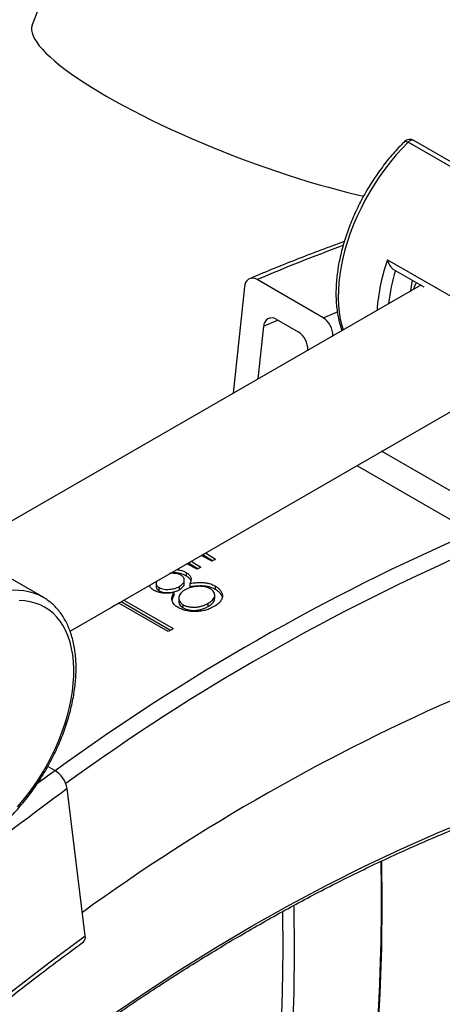
# Model space of a CAD drawing. Units: millimetres. Extents: x 0 to 420, y 0 to 297.
# Drawn here: x 343 to 350, y 147 to 165 of the extents above; entities that cross this region are included whole.
import ezdxf

# ---------------------------------------------------------------- set-up
doc = ezdxf.new("R2010")
doc.units = ezdxf.units.MM

msp = doc.modelspace()

# ---------------------------------------------------------------- linework, layer by layer
at = {"color": 7, "linetype": 'Continuous', "lineweight": 25}
for p, q in [((344.932, 170.616), (342.76, 165.018)), ((353.088, 160.88), (349.654, 162.863)), ((353.193, 160.913), (349.759, 162.896)), ((349.273, 160.706), (351.293, 159.54)), ((349.386, 160.53), (349.944, 160.207)), ((348.096, 159.641), (346.884, 160.341)), ((349.884, 160.242), (341.458, 155.378)), ((346.656, 160.211), (346.447, 158.258)), ((347.235, 159.615), (347.639, 159.381)), ((346.904, 158.522), (347.007, 159.485)), ((343.454, 153.891), (351.069, 158.287)), ((351.245, 155.991), (349.168, 157.19)), ((348.715, 156.928), (350.788, 155.731)), ((342.961, 154.511), (339.527, 156.493)), ((346.06, 155.175), (345.861, 155.28)), ((345.889, 155.296), (346.071, 155.181)), ((345.938, 155.325), (346.122, 155.209)), ((345.788, 155.026), (345.596, 155.127)), ((345.624, 155.144), (345.801, 155.033)), ((345.674, 155.172), (345.851, 155.061)), ((345.583, 154.967), (345.582, 154.908)), ((345.46, 154.65), (345.46, 154.709)), ((345.651, 154.764), (345.65, 154.706)), ((346.114, 154.719), (346.114, 154.66)), ((342.957, 154.513), (342.961, 154.511)), ((345.089, 154.629), (345.089, 154.688)), ((345.359, 154.598), (345.359, 154.539)), ((346.247, 154.555), (346.247, 154.512)), ((345.256, 153.881), (344.35, 154.404)), ((344.389, 154.431), (345.298, 153.906)), ((344.439, 154.459), (345.347, 153.935)), ((345.53, 154.315), (345.53, 154.373)), ((345.987, 154.342), (345.987, 154.4)), ((344.194, 154.31), (344.191, 154.317)), ((343.176, 151.333), (343.048, 151.407)), ((343.734, 148.299), (343.404, 151))]:
    msp.add_line(p, q, dxfattribs=at)
at = {"color": 8, "linetype": 'Continuous', "lineweight": 25}
for p, q in [((347.269, 159.595), (347.007, 159.485)), ((348.096, 159.641), (348.356, 159.751)), ((342.857, 151.099), (343.176, 151.333)), ((349.18, 148.917), (349.172, 149.674)), ((347.362, 148.043), (347.355, 148.745))]:
    msp.add_line(p, q, dxfattribs=at)
at = {"color": 7, "linetype": 'Continuous', "lineweight": 25, "flags": 128}
for points in [[(342.76, 165.018), (342.758, 165.013), (342.748, 164.969), (342.748, 164.922), (342.757, 164.871), (342.776, 164.817), (342.805, 164.759), (342.843, 164.698), (342.89, 164.635), (342.947, 164.569), (343.013, 164.5), (343.088, 164.428), (343.171, 164.354), (343.264, 164.278), (343.365, 164.2), (343.474, 164.121), (343.591, 164.039), (343.715, 163.957), (343.847, 163.873), (343.986, 163.788), (344.131, 163.703), (344.283, 163.616), (344.441, 163.53), (344.604, 163.443), (344.773, 163.357), (344.946, 163.27), (345.124, 163.185), (345.306, 163.099), (345.491, 163.015), (345.679, 162.932), (345.87, 162.85), (346.063, 162.77), (346.257, 162.691), (346.453, 162.614), (346.65, 162.539), (346.846, 162.467), (347.043, 162.397), (347.239, 162.329), (347.433, 162.264), (347.626, 162.202), (347.817, 162.144), (348.006, 162.088), (348.191, 162.036), (348.373, 161.987), (348.551, 161.941), (348.725, 161.9), (348.839, 161.874)], [(349.705, 160.139), (349.724, 160.259), (349.737, 160.327)], [(345.034, 154.77), (345.034, 154.741), (345.034, 154.712)], [(345.549, 154.768), (345.549, 154.797), (345.55, 154.827)], [(346.107, 154.487), (346.107, 154.516), (346.108, 154.546)], [(342.494, 150.665), (342.596, 150.786), (342.695, 150.912), (342.79, 151.043), (342.881, 151.179), (342.967, 151.318), (343.047, 151.46), (343.123, 151.605), (343.192, 151.752), (343.256, 151.9), (343.313, 152.049), (343.364, 152.199), (343.408, 152.348), (343.445, 152.496), (343.475, 152.642), (343.498, 152.786), (343.513, 152.928), (343.522, 153.066), (343.523, 153.2), (343.516, 153.329), (343.503, 153.454), (343.482, 153.573), (343.454, 153.687), (343.418, 153.794), (343.376, 153.894), (343.327, 153.986), (343.272, 154.072), (343.21, 154.149), (343.142, 154.218), (343.068, 154.278), (342.989, 154.33), (342.904, 154.372), (342.815, 154.405), (342.721, 154.429), (342.623, 154.444), (342.522, 154.449)], [(345.448, 154.496), (345.448, 154.467), (345.448, 154.438)], [(344.093, 146.754), (344.769, 147.217), (345.448, 147.659), (346.127, 148.082), (346.806, 148.485), (347.486, 148.867), (348.165, 149.228), (348.843, 149.568), (349.52, 149.887), (350.195, 150.185), (350.867, 150.46)], [(341.733, 146.755), (342.397, 147.287), (343.064, 147.801), (343.734, 148.299)]]:
    msp.add_lwpolyline(points, dxfattribs=at)
at = {"color": 8, "linetype": 'Continuous', "lineweight": 25, "flags": 128}
for points in [[(349.654, 162.863), (349.543, 162.749), (349.434, 162.629), (349.329, 162.503), (349.228, 162.371), (349.131, 162.235), (349.038, 162.095), (348.95, 161.951), (348.867, 161.804), (348.79, 161.654), (348.719, 161.503), (348.653, 161.35), (348.594, 161.196), (348.542, 161.042), (348.496, 160.888), (348.457, 160.736), (348.426, 160.584), (348.401, 160.435), (348.384, 160.289), (348.374, 160.146), (348.372, 160.007), (348.377, 159.872), (348.39, 159.742), (348.41, 159.618), (348.437, 159.499), (348.46, 159.42)], [(349.587, 162.874), (349.592, 162.878), (349.603, 162.88), (349.618, 162.878), (349.635, 162.873), (349.654, 162.863)], [(349.095, 146.374), (349.142, 147.232), (349.171, 148.08), (349.18, 148.917)], [(347.554, 148.855), (347.555, 148.822), (347.564, 148.043)], [(347.326, 146.459), (347.353, 147.256), (347.362, 148.043)], [(347.564, 148.043), (347.555, 147.253), (347.528, 146.453)]]:
    msp.add_lwpolyline(points, dxfattribs=at)
at = {"color": 7, "linetype": 'Continuous', "lineweight": 25}
for centre, radius, start, end in [((349.687, 162.772), 0.143, 60.0027, 134.5347), ((346.802, 160.219), 0.147, 56.2425, 183.0126), ((347.154, 159.492), 0.147, 56.2425, 183.0126), ((347.875, 159.309), 0.399, 0.4279, 56.2703), ((347.418, 159.05), 0.399, 359.8482, 56.2831), ((364.872, 120.576), 39.382, 118.8798, 118.9854), ((364.615, 121.046), 38.847, 118.4263, 118.5319), ((366.059, 118.316), 42.115, 121.0295, 121.2765), ((366.838, 118.005), 41.867, 120.8847, 121.0294), ((365.42, 118.732), 37.045, 113.4366, 125.9319), ((342.913, 150.908), 0.499, 10.6418, 58.2967), ((343.621, 148.27), 0.117, 312.8535, 14.2582)]:
    msp.add_arc(centre, radius, start, end, dxfattribs=at)
at = {"color": 8, "linetype": 'Continuous', "lineweight": 25}
for centre, radius, start, end in [((349.729, 162.809), 0.0923, 70.8971, 144.067), ((359.96, 129.636), 33.374, 110.1564, 113.0672), ((352.632, 159.538), 3.556, 160.8267, 176.0962), ((352.607, 159.543), 3.33, 163.1189, 173.793), ((366.9, 118.708), 40.331, 113.4683, 126.0188), ((366.998, 118.541), 40.22, 113.4836, 125.9638), ((342.455, 153.586), 1.054, 61.56, 101.6762), ((373.594, 109.636), 51.209, 126.124, 128.8251)]:
    msp.add_arc(centre, radius, start, end, dxfattribs=at)
at = {"color": 7, "linetype": 'Continuous', "lineweight": 25}
for points, knots in [([(349.587, 162.874), (349.569, 162.855), (349.514, 162.802), (349.427, 162.708), (349.326, 162.592), (349.228, 162.471), (349.134, 162.345), (349.044, 162.216), (348.958, 162.083), (348.876, 161.946), (348.799, 161.807), (348.728, 161.666), (348.661, 161.523), (348.6, 161.378), (348.545, 161.233), (348.496, 161.088), (348.453, 160.942), (348.416, 160.797), (348.385, 160.653), (348.361, 160.511), (348.344, 160.371), (348.333, 160.233), (348.329, 160.098), (348.332, 159.966), (348.342, 159.839), (348.359, 159.715), (348.383, 159.597), (348.41, 159.494), (348.432, 159.434), (348.441, 159.409)], [0, 0, 0, 0, 0.0201464, 0.0582446, 0.0963226, 0.1343807, 0.1724223, 0.2104515, 0.2484722, 0.2864883, 0.3245042, 0.3625231, 0.4005488, 0.4385853, 0.4766369, 0.5147077, 0.5528018, 0.5909229, 0.6290745, 0.6672592, 0.7054789, 0.7437336, 0.7820212, 0.8203364, 0.8586695, 0.8969995, 0.9352996, 0.9735356, 1, 1, 1, 1]), ([(348.483, 161.039), (348.396, 161.008), (348.157, 160.922), (347.766, 160.773), (347.316, 160.595), (346.976, 160.455), (346.788, 160.375), (346.746, 160.357)], [0, 0, 0, 0, 0.150661, 0.413914, 0.677178, 0.926615, 1, 1, 1, 1]), ([(349.273, 160.706), (349.273, 160.706), (349.279, 160.683), (349.292, 160.649), (349.315, 160.607), (349.338, 160.572), (349.363, 160.544), (349.381, 160.534), (349.387, 160.53)], [0, 0, 0, 0, 0.00417, 0.3217669, 0.4846836, 0.6517879, 0.8928412, 1, 1, 1, 1]), ([(345.489, 154.918), (345.483, 154.921), (345.47, 154.928), (345.442, 154.938), (345.403, 154.947), (345.353, 154.951), (345.31, 154.951), (345.286, 154.947), (345.277, 154.945)], [0, 0, 0, 0, 0.110079, 0.220128, 0.43986, 0.659783, 0.879688, 1, 1, 1, 1]), ([(345.319, 154.968), (345.339, 154.967), (345.385, 154.967), (345.455, 154.956), (345.509, 154.941), (345.543, 154.928), (345.563, 154.918), (345.575, 154.912), (345.582, 154.908)], [0, 0, 0, 0, 0.210588, 0.474764, 0.737784, 0.823554, 0.905682, 1, 1, 1, 1]), ([(345.41, 155.02), (345.425, 155.018), (345.465, 155.013), (345.513, 154.999), (345.555, 154.982), (345.573, 154.972), (345.583, 154.967)], [0, 0, 0, 0, 0.23238, 0.618149, 0.802093, 1, 1, 1, 1]), ([(345.46, 154.709), (345.482, 154.724), (345.525, 154.753), (345.55, 154.801), (345.55, 154.84), (345.54, 154.868), (345.525, 154.891), (345.506, 154.907), (345.495, 154.915), (345.489, 154.918)], [0, 0, 0, 0, 0.249627, 0.499253, 0.624392, 0.749561, 0.874697, 0.937325, 1, 1, 1, 1]), ([(345.582, 154.908), (345.602, 154.894), (345.643, 154.866), (345.668, 154.831), (345.668, 154.812), (345.668, 154.812)], [0, 0, 0, 0, 0.496148, 0.991961, 1, 1, 1, 1]), ([(345.583, 154.967), (345.604, 154.953), (345.645, 154.925), (345.673, 154.872), (345.674, 154.817), (345.659, 154.782), (345.651, 154.764)], [0, 0, 0, 0, 0.249812, 0.499532, 0.749599, 1, 1, 1, 1]), ([(344.997, 154.636), (344.989, 154.641), (344.976, 154.65), (344.96, 154.662), (344.94, 154.68), (344.921, 154.704), (344.914, 154.725), (344.911, 154.732)], [0, 0, 0, 0, 0.202403, 0.302408, 0.404798, 0.80892, 1, 1, 1, 1]), ([(345.048, 154.811), (345.044, 154.806), (345.034, 154.791), (345.033, 154.766), (345.038, 154.737), (345.057, 154.71), (345.078, 154.695), (345.089, 154.688)], [0, 0, 0, 0, 0.13469, 0.352939, 0.567715, 0.783852, 1, 1, 1, 1]), ([(345.035, 154.712), (345.034, 154.711), (345.033, 154.699), (345.039, 154.679), (345.057, 154.651), (345.078, 154.637), (345.089, 154.629)], [0, 0, 0, 0, 0.054131, 0.367991, 0.683952, 1, 1, 1, 1]), ([(345.089, 154.688), (345.096, 154.684), (345.108, 154.678), (345.137, 154.667), (345.178, 154.658), (345.229, 154.655), (345.28, 154.657), (345.33, 154.663), (345.373, 154.672), (345.407, 154.684), (345.435, 154.695), (345.452, 154.704), (345.46, 154.709)], [0, 0, 0, 0, 0.0625484, 0.1250608, 0.2498685, 0.3747528, 0.499802, 0.6243162, 0.7498047, 0.8322174, 0.9168808, 1, 1, 1, 1]), ([(345.46, 154.65), (345.481, 154.665), (345.524, 154.695), (345.549, 154.738), (345.548, 154.763), (345.548, 154.768)], [0, 0, 0, 0, 0.438868, 0.877878, 1, 1, 1, 1]), ([(346.026, 154.667), (346.018, 154.671), (346.002, 154.68), (345.976, 154.69), (345.948, 154.699), (345.908, 154.707), (345.855, 154.713), (345.791, 154.712), (345.728, 154.706), (345.678, 154.696), (345.641, 154.684), (345.614, 154.674), (345.589, 154.663), (345.574, 154.654), (345.566, 154.65)], [0, 0, 0, 0, 0.062543, 0.125055, 0.185339, 0.250082, 0.370133, 0.499929, 0.624869, 0.749832, 0.811253, 0.874908, 0.937446, 1, 1, 1, 1]), ([(345.65, 154.706), (345.663, 154.708), (345.69, 154.713), (345.73, 154.718), (345.778, 154.723), (345.832, 154.725), (345.895, 154.724), (345.956, 154.717), (346.008, 154.705), (346.05, 154.691), (346.084, 154.677), (346.103, 154.666), (346.114, 154.66)], [0, 0, 0, 0, 0.083229, 0.170014, 0.249987, 0.374955, 0.499905, 0.624849, 0.749811, 0.834794, 0.915946, 1, 1, 1, 1]), ([(345.651, 154.764), (345.664, 154.767), (345.691, 154.771), (345.731, 154.777), (345.779, 154.782), (345.833, 154.784), (345.895, 154.783), (345.957, 154.775), (346.009, 154.763), (346.051, 154.75), (346.084, 154.735), (346.104, 154.725), (346.114, 154.719)], [0, 0, 0, 0, 0.083304, 0.170143, 0.250131, 0.375143, 0.500111, 0.625039, 0.749956, 0.834948, 0.916077, 1, 1, 1, 1]), ([(346.114, 154.719), (346.124, 154.713), (346.142, 154.702), (346.167, 154.684), (346.189, 154.665), (346.207, 154.644), (346.223, 154.623), (346.234, 154.601), (346.243, 154.578), (346.246, 154.563), (346.247, 154.555)], [0, 0, 0, 0, 0.125021, 0.250016, 0.375011, 0.500001, 0.624992, 0.749993, 0.874983, 1, 1, 1, 1]), ([(341.804, 150.015), (341.824, 150.029), (341.882, 150.068), (341.977, 150.137), (342.089, 150.226), (342.199, 150.322), (342.307, 150.424), (342.413, 150.532), (342.516, 150.645), (342.615, 150.764), (342.711, 150.887), (342.804, 151.014), (342.892, 151.146), (342.976, 151.28), (343.055, 151.418), (343.13, 151.558), (343.199, 151.7), (343.263, 151.844), (343.321, 151.989), (343.374, 152.134), (343.42, 152.28), (343.461, 152.425), (343.495, 152.57), (343.522, 152.713), (343.543, 152.854), (343.558, 152.993), (343.565, 153.13), (343.566, 153.263), (343.559, 153.393), (343.546, 153.519), (343.526, 153.64), (343.499, 153.757), (343.465, 153.868), (343.424, 153.973), (343.377, 154.071), (343.323, 154.163), (343.263, 154.247), (343.197, 154.324), (343.126, 154.394), (343.05, 154.454), (342.993, 154.494), (342.96, 154.511), (342.956, 154.513)], [0, 0, 0, 0, 0.01378, 0.039826, 0.065855, 0.091866, 0.117859, 0.143833, 0.169791, 0.195734, 0.221664, 0.247585, 0.273498, 0.299407, 0.325314, 0.351222, 0.377133, 0.403049, 0.428975, 0.454912, 0.480864, 0.506833, 0.532821, 0.558831, 0.584864, 0.610921, 0.637002, 0.663103, 0.689221, 0.715346, 0.74146, 0.767544, 0.793572, 0.819512, 0.84533, 0.870994, 0.896477, 0.921766, 0.946864, 0.971796, 0.996603, 1, 1, 1, 1]), ([(345.359, 154.598), (345.328, 154.593), (345.265, 154.583), (345.167, 154.584), (345.072, 154.6), (345.022, 154.624), (344.997, 154.636)], [0, 0, 0, 0, 0.250442, 0.500461, 0.750338, 1, 1, 1, 1]), ([(345.089, 154.629), (345.096, 154.626), (345.108, 154.619), (345.137, 154.609), (345.178, 154.6), (345.229, 154.597), (345.28, 154.598), (345.33, 154.604), (345.373, 154.614), (345.407, 154.625), (345.435, 154.637), (345.452, 154.646), (345.46, 154.65)], [0, 0, 0, 0, 0.062608, 0.125175, 0.250067, 0.374992, 0.500046, 0.624535, 0.749968, 0.832332, 0.916939, 1, 1, 1, 1]), ([(345.436, 154.322), (345.427, 154.328), (345.407, 154.34), (345.382, 154.36), (345.357, 154.385), (345.337, 154.416), (345.325, 154.448), (345.322, 154.477), (345.323, 154.502), (345.328, 154.523), (345.334, 154.544), (345.341, 154.562), (345.349, 154.58), (345.356, 154.592), (345.359, 154.598)], [0, 0, 0, 0, 0.082912, 0.168517, 0.250009, 0.374936, 0.499872, 0.584672, 0.664696, 0.749901, 0.806817, 0.874948, 0.937471, 1, 1, 1, 1]), ([(345.326, 154.451), (345.327, 154.457), (345.328, 154.468), (345.334, 154.486), (345.341, 154.504), (345.349, 154.522), (345.356, 154.534), (345.359, 154.539)], [0, 0, 0, 0, 0.183152, 0.368954, 0.591592, 0.795793, 1, 1, 1, 1]), ([(345.566, 154.65), (345.556, 154.644), (345.535, 154.632), (345.509, 154.611), (345.482, 154.585), (345.46, 154.553), (345.448, 154.515), (345.447, 154.477), (345.459, 154.438), (345.48, 154.412), (345.498, 154.395), (345.511, 154.385), (345.522, 154.378), (345.53, 154.373)], [0, 0, 0, 0, 0.082357, 0.169032, 0.250191, 0.375677, 0.500133, 0.625129, 0.750023, 0.874877, 0.906125, 0.93744, 1, 1, 1, 1]), ([(345.987, 154.4), (346.017, 154.419), (346.06, 154.447), (346.095, 154.493), (346.109, 154.53), (346.108, 154.567), (346.096, 154.604), (346.073, 154.633), (346.048, 154.654), (346.033, 154.663), (346.026, 154.667)], [0, 0, 0, 0, 0.2496915, 0.3747311, 0.4997557, 0.6248445, 0.7498408, 0.874808, 0.9373911, 1, 1, 1, 1]), ([(346.247, 154.555), (346.248, 154.549), (346.249, 154.535), (346.248, 154.515), (346.241, 154.482), (346.221, 154.446), (346.189, 154.411), (346.16, 154.385), (346.127, 154.362), (346.102, 154.347), (346.09, 154.34)], [0, 0, 0, 0, 0.084916, 0.166414, 0.250157, 0.499725, 0.623308, 0.749834, 0.874899, 1, 1, 1, 1]), ([(346.114, 154.66), (346.123, 154.655), (346.141, 154.643), (346.166, 154.625), (346.188, 154.606), (346.207, 154.585), (346.222, 154.564), (346.233, 154.542), (346.242, 154.52), (346.245, 154.504), (346.246, 154.497)], [0, 0, 0, 0, 0.125052, 0.250074, 0.375092, 0.500093, 0.625085, 0.75007, 0.875031, 1, 1, 1, 1]), ([(346.09, 154.34), (346.079, 154.334), (346.056, 154.322), (346.022, 154.305), (345.985, 154.289), (345.932, 154.272), (345.861, 154.255), (345.769, 154.247), (345.678, 154.251), (345.603, 154.262), (345.547, 154.276), (345.507, 154.289), (345.471, 154.305), (345.448, 154.317), (345.436, 154.322)], [0, 0, 0, 0, 0.062526, 0.124948, 0.188162, 0.249961, 0.375002, 0.499847, 0.624788, 0.749974, 0.814125, 0.874881, 0.937254, 1, 1, 1, 1]), ([(345.45, 154.438), (345.449, 154.432), (345.448, 154.412), (345.459, 154.38), (345.48, 154.353), (345.498, 154.337), (345.511, 154.327), (345.523, 154.32), (345.53, 154.315)], [0, 0, 0, 0, 0.145279, 0.429965, 0.71465, 0.785911, 0.857325, 1, 1, 1, 1]), ([(345.53, 154.373), (345.538, 154.369), (345.554, 154.361), (345.589, 154.347), (345.639, 154.335), (345.702, 154.327), (345.767, 154.329), (345.829, 154.339), (345.881, 154.353), (345.923, 154.368), (345.956, 154.383), (345.977, 154.394), (345.987, 154.4)], [0, 0, 0, 0, 0.062571, 0.125099, 0.249954, 0.374893, 0.499771, 0.624734, 0.749746, 0.833175, 0.915551, 1, 1, 1, 1]), ([(345.53, 154.315), (345.538, 154.311), (345.554, 154.303), (345.589, 154.289), (345.639, 154.276), (345.702, 154.269), (345.767, 154.271), (345.829, 154.28), (345.881, 154.294), (345.922, 154.31), (345.956, 154.325), (345.977, 154.336), (345.987, 154.342)], [0, 0, 0, 0, 0.06263, 0.125214, 0.250161, 0.375153, 0.500038, 0.624967, 0.749915, 0.833291, 0.915611, 1, 1, 1, 1]), ([(345.987, 154.342), (346.016, 154.36), (346.06, 154.388), (346.094, 154.434), (346.107, 154.464), (346.106, 154.482), (346.106, 154.487)], [0, 0, 0, 0, 0.451323, 0.677379, 0.90347, 1, 1, 1, 1]), ([(320.887, 103.577), (320.887, 103.661), (320.888, 103.903), (320.894, 104.307), (320.907, 104.79), (320.927, 105.276), (320.953, 105.766), (320.986, 106.259), (321.026, 106.755), (321.072, 107.254), (321.124, 107.757), (321.183, 108.261), (321.249, 108.769), (321.321, 109.279), (321.399, 109.791), (321.484, 110.306), (321.575, 110.823), (321.673, 111.342), (321.777, 111.862), (321.887, 112.384), (322.004, 112.908), (322.127, 113.434), (322.256, 113.96), (322.392, 114.488), (322.533, 115.017), (322.681, 115.547), (322.835, 116.077), (322.995, 116.608), (323.161, 117.14), (323.333, 117.672), (323.511, 118.204), (323.695, 118.737), (323.884, 119.269), (324.08, 119.801), (324.281, 120.333), (324.488, 120.864), (324.701, 121.395), (324.919, 121.925), (325.143, 122.454), (325.372, 122.983), (325.607, 123.51), (325.847, 124.036), (326.093, 124.56), (326.343, 125.083), (326.599, 125.604), (326.86, 126.124), (327.126, 126.641), (327.397, 127.157), (327.673, 127.67), (327.954, 128.181), (328.24, 128.69), (328.53, 129.196), (328.825, 129.699), (329.124, 130.2), (329.428, 130.697), (329.737, 131.191), (330.049, 131.683), (330.366, 132.17), (330.687, 132.655), (331.012, 133.136), (331.341, 133.613), (331.674, 134.086), (332.011, 134.555), (332.352, 135.02), (332.696, 135.481), (333.044, 135.938), (333.395, 136.39), (333.75, 136.838), (334.108, 137.281), (334.469, 137.719), (334.834, 138.153), (335.201, 138.581), (335.571, 139.005), (335.944, 139.423), (336.32, 139.835), (336.699, 140.243), (337.08, 140.645), (337.463, 141.041), (337.849, 141.432), (338.237, 141.816), (338.627, 142.195), (339.02, 142.568), (339.414, 142.934), (339.81, 143.295), (340.208, 143.649), (340.607, 143.997), (341.008, 144.338), (341.41, 144.673), (341.814, 145.001), (342.219, 145.322), (342.625, 145.637), (343.033, 145.945), (343.441, 146.245), (343.85, 146.539), (344.259, 146.825), (344.669, 147.105), (345.08, 147.377), (345.491, 147.642), (345.903, 147.899), (346.314, 148.149), (346.726, 148.391), (347.138, 148.626), (347.549, 148.853), (347.96, 149.073), (348.371, 149.284), (348.782, 149.488), (349.192, 149.684), (349.601, 149.872), (350.01, 150.053), (350.417, 150.225), (350.824, 150.389), (351.23, 150.545), (351.634, 150.693), (352.038, 150.833), (352.439, 150.964), (352.84, 151.088), (353.239, 151.203), (353.636, 151.31), (354.031, 151.408), (354.425, 151.499), (354.816, 151.58), (355.205, 151.654), (355.593, 151.719), (355.978, 151.776), (356.36, 151.824), (356.74, 151.864), (357.118, 151.895), (357.493, 151.918), (357.865, 151.933), (358.235, 151.939), (358.601, 151.936), (358.965, 151.926), (359.325, 151.906), (359.682, 151.879), (360.036, 151.842), (360.386, 151.798), (360.734, 151.745), (361.077, 151.683), (361.417, 151.613), (361.753, 151.535), (362.085, 151.448), (362.414, 151.353), (362.738, 151.25), (363.059, 151.138), (363.375, 151.018), (363.687, 150.889), (363.933, 150.782), (364.073, 150.714), (364.113, 150.695)], [0, 0, 0, 0, 0.003628, 0.010524, 0.017421, 0.024317, 0.031214, 0.03811, 0.045007, 0.051904, 0.058801, 0.065697, 0.072595, 0.079492, 0.086389, 0.093286, 0.100184, 0.107082, 0.113979, 0.120877, 0.127775, 0.134673, 0.141571, 0.14847, 0.155368, 0.162267, 0.169165, 0.176064, 0.182963, 0.189861, 0.19676, 0.203659, 0.210559, 0.217458, 0.224357, 0.231256, 0.238156, 0.245055, 0.251955, 0.258854, 0.265754, 0.272653, 0.279553, 0.286453, 0.293352, 0.300252, 0.307152, 0.314052, 0.320952, 0.327851, 0.334751, 0.341651, 0.348551, 0.355451, 0.362351, 0.369251, 0.37615, 0.38305, 0.38995, 0.39685, 0.403749, 0.410649, 0.417549, 0.424448, 0.431348, 0.438247, 0.445147, 0.452046, 0.458946, 0.465845, 0.472744, 0.479643, 0.486542, 0.493441, 0.50034, 0.507239, 0.514137, 0.521036, 0.527935, 0.534833, 0.541731, 0.548629, 0.555527, 0.562425, 0.569323, 0.576221, 0.583119, 0.590016, 0.596914, 0.603811, 0.610708, 0.617605, 0.624502, 0.631399, 0.638295, 0.645192, 0.652088, 0.658985, 0.665881, 0.672777, 0.679673, 0.686569, 0.693465, 0.700361, 0.707257, 0.714153, 0.721049, 0.727945, 0.73484, 0.741736, 0.748632, 0.755529, 0.762425, 0.769321, 0.776218, 0.783115, 0.790012, 0.796909, 0.803807, 0.810705, 0.817604, 0.824503, 0.831403, 0.838303, 0.845205, 0.852106, 0.859009, 0.865913, 0.872817, 0.879723, 0.886629, 0.893537, 0.900445, 0.907355, 0.914267, 0.921179, 0.928093, 0.935008, 0.941924, 0.948841, 0.95576, 0.96268, 0.969601, 0.976523, 0.983446, 0.99037, 0.997295, 1, 1, 1, 1]), ([(363.328, 151.034), (363.344, 151.022), (363.448, 150.94), (363.637, 150.781), (363.892, 150.558), (364.142, 150.326), (364.387, 150.086), (364.627, 149.839), (364.861, 149.585), (365.09, 149.323), (365.314, 149.054), (365.531, 148.777), (365.744, 148.494), (365.95, 148.203), (366.151, 147.905), (366.346, 147.6), (366.535, 147.288), (366.719, 146.97), (366.897, 146.645), (367.068, 146.313), (367.234, 145.974), (367.394, 145.629), (367.547, 145.278), (367.695, 144.92), (367.836, 144.556), (367.971, 144.186), (368.101, 143.81), (368.223, 143.428), (368.34, 143.04), (368.45, 142.647), (368.554, 142.248), (368.652, 141.843), (368.743, 141.432), (368.828, 141.017), (368.906, 140.596), (368.978, 140.17), (369.044, 139.739), (369.103, 139.303), (369.156, 138.862), (369.202, 138.417), (369.241, 137.967), (369.275, 137.512), (369.301, 137.053), (369.321, 136.59), (369.335, 136.123), (369.341, 135.651), (369.342, 135.176), (369.336, 134.697), (369.323, 134.214), (369.304, 133.728), (369.278, 133.239), (369.245, 132.746), (369.206, 132.25), (369.161, 131.751), (369.109, 131.249), (369.05, 130.744), (368.985, 130.237), (368.914, 129.727), (368.836, 129.215), (368.752, 128.7), (368.661, 128.184), (368.564, 127.665), (368.46, 127.145), (368.35, 126.623), (368.234, 126.099), (368.112, 125.574), (367.983, 125.047), (367.848, 124.52), (367.707, 123.991), (367.56, 123.461), (367.406, 122.931), (367.247, 122.399), (367.081, 121.868), (366.91, 121.336), (366.732, 120.804), (366.549, 120.271), (366.359, 119.739), (366.164, 119.207), (365.963, 118.675), (365.757, 118.143), (365.545, 117.613), (365.327, 117.082), (365.103, 116.553), (364.875, 116.025), (364.64, 115.498), (364.401, 114.972), (364.156, 114.447), (363.905, 113.924), (363.65, 113.402), (363.389, 112.883), (363.124, 112.365), (362.853, 111.849), (362.577, 111.336), (362.297, 110.825), (362.012, 110.316), (361.722, 109.81), (361.427, 109.306), (361.128, 108.806), (360.825, 108.308), (360.517, 107.813), (360.204, 107.322), (359.888, 106.834), (359.567, 106.349), (359.242, 105.868), (358.913, 105.391), (358.581, 104.917), (358.244, 104.448), (357.904, 103.982), (357.56, 103.521), (357.212, 103.064), (356.861, 102.611), (356.507, 102.163), (356.149, 101.72), (355.788, 101.281), (355.424, 100.847), (355.057, 100.418), (354.687, 99.995), (354.314, 99.576), (353.938, 99.163), (353.56, 98.755), (353.179, 98.353), (352.796, 97.956), (352.41, 97.565), (352.022, 97.18), (351.632, 96.8), (351.24, 96.427), (350.846, 96.06), (350.45, 95.699), (350.053, 95.344), (349.653, 94.996), (349.252, 94.654), (348.85, 94.319), (348.446, 93.99), (348.041, 93.669), (347.635, 93.353), (347.228, 93.045), (346.82, 92.744), (346.411, 92.45), (346.002, 92.163), (345.592, 91.883), (345.181, 91.61), (344.77, 91.345), (344.359, 91.087), (343.947, 90.836), (343.535, 90.593), (343.124, 90.358), (342.712, 90.13), (342.301, 89.91), (341.89, 89.698), (341.479, 89.493), (341.069, 89.297), (340.66, 89.108), (340.251, 88.927), (339.843, 88.754), (339.437, 88.589), (339.031, 88.433), (338.626, 88.284), (338.223, 88.144), (337.821, 88.011), (337.42, 87.887), (337.021, 87.772), (336.624, 87.664), (336.229, 87.565), (335.835, 87.474), (335.443, 87.391), (335.054, 87.317), (334.666, 87.252), (334.281, 87.194), (333.898, 87.145), (333.518, 87.105), (333.14, 87.073), (332.765, 87.049), (332.393, 87.034), (332.023, 87.027), (331.656, 87.029), (331.293, 87.039), (330.932, 87.058), (330.575, 87.085), (330.22, 87.12), (329.87, 87.164), (329.522, 87.217), (329.179, 87.278), (328.838, 87.347), (328.502, 87.424), (328.169, 87.51), (327.841, 87.605), (327.516, 87.708), (327.202, 87.816), (326.999, 87.894), (326.9, 87.931)], [0, 0, 0, 0, 0.000965, 0.006356, 0.011747, 0.017137, 0.022526, 0.027914, 0.033301, 0.038688, 0.044074, 0.049458, 0.054842, 0.060224, 0.065606, 0.070987, 0.076367, 0.081745, 0.087123, 0.092501, 0.097877, 0.103253, 0.108628, 0.114002, 0.119375, 0.124748, 0.130121, 0.135493, 0.140865, 0.146236, 0.151607, 0.156977, 0.162348, 0.167718, 0.173088, 0.178457, 0.183827, 0.189196, 0.194566, 0.199935, 0.205304, 0.210673, 0.216042, 0.221411, 0.22678, 0.232149, 0.237519, 0.242888, 0.248257, 0.253626, 0.258996, 0.264365, 0.269734, 0.275104, 0.280474, 0.285843, 0.291213, 0.296583, 0.301953, 0.307323, 0.312693, 0.318063, 0.323434, 0.328804, 0.334174, 0.339545, 0.344916, 0.350286, 0.355657, 0.361028, 0.366399, 0.37177, 0.377141, 0.382512, 0.387883, 0.393255, 0.398626, 0.403998, 0.409369, 0.41474, 0.420112, 0.425484, 0.430855, 0.436227, 0.441599, 0.446971, 0.452342, 0.457714, 0.463086, 0.468458, 0.47383, 0.479202, 0.484574, 0.489946, 0.495318, 0.50069, 0.506061, 0.511433, 0.516805, 0.522177, 0.527549, 0.532921, 0.538293, 0.543665, 0.549037, 0.554409, 0.55978, 0.565152, 0.570524, 0.575895, 0.581267, 0.586639, 0.59201, 0.597382, 0.602753, 0.608125, 0.613496, 0.618867, 0.624238, 0.629609, 0.63498, 0.640351, 0.645722, 0.651093, 0.656464, 0.661835, 0.667205, 0.672576, 0.677946, 0.683316, 0.688687, 0.694057, 0.699427, 0.704797, 0.710166, 0.715536, 0.720906, 0.726275, 0.731645, 0.737014, 0.742384, 0.747753, 0.753122, 0.758491, 0.76386, 0.769229, 0.774598, 0.779967, 0.785336, 0.790705, 0.796073, 0.801442, 0.806811, 0.81218, 0.817549, 0.822918, 0.828287, 0.833656, 0.839026, 0.844395, 0.849765, 0.855135, 0.860506, 0.865876, 0.871247, 0.876619, 0.881991, 0.887363, 0.892736, 0.898109, 0.903483, 0.908858, 0.914234, 0.91961, 0.924987, 0.930365, 0.935744, 0.941123, 0.946504, 0.951886, 0.957268, 0.962652, 0.968037, 0.973422, 0.978809, 0.984196, 0.989585, 0.994974, 1, 1, 1, 1]), ([(349.151, 149.664), (349.153, 149.592), (349.158, 149.355), (349.16, 149.029), (349.158, 148.61), (349.153, 148.193), (349.139, 147.695), (349.119, 147.193), (349.093, 146.688), (349.06, 146.179), (349.021, 145.667), (348.974, 145.152), (348.922, 144.635), (348.863, 144.114), (348.797, 143.591), (348.725, 143.066), (348.647, 142.537), (348.562, 142.007), (348.47, 141.475), (348.372, 140.94), (348.268, 140.404), (348.157, 139.866), (348.041, 139.326), (347.917, 138.784), (347.788, 138.242), (347.652, 137.698), (347.51, 137.153), (347.362, 136.607), (347.208, 136.06), (347.047, 135.512), (346.881, 134.964), (346.708, 134.415), (346.53, 133.866), (346.345, 133.317), (346.155, 132.767), (345.959, 132.218), (345.757, 131.669), (345.549, 131.12), (345.335, 130.572), (345.116, 130.024), (344.892, 129.477), (344.661, 128.931), (344.425, 128.386), (344.184, 127.842), (343.938, 127.299), (343.686, 126.758), (343.428, 126.218), (343.166, 125.68), (342.898, 125.143), (342.626, 124.608), (342.348, 124.076), (342.065, 123.545), (341.778, 123.017), (341.485, 122.491), (341.188, 121.968), (340.887, 121.447), (340.58, 120.929), (340.269, 120.414), (339.954, 119.902), (339.634, 119.393), (339.31, 118.887), (338.982, 118.385), (338.65, 117.886), (338.313, 117.391), (337.973, 116.9), (337.629, 116.412), (337.281, 115.929), (336.929, 115.449), (336.573, 114.974), (336.214, 114.503), (335.851, 114.037), (335.486, 113.575), (335.116, 113.117), (334.744, 112.665), (334.368, 112.217), (333.99, 111.774), (333.608, 111.337), (333.223, 110.904), (332.836, 110.477), (332.446, 110.055), (332.054, 109.639), (331.659, 109.228), (331.262, 108.823), (330.862, 108.424), (330.46, 108.031), (330.056, 107.644), (329.65, 107.262), (329.242, 106.887), (328.833, 106.518), (328.421, 106.156), (328.008, 105.8), (327.594, 105.45), (327.178, 105.107), (326.761, 104.771), (326.342, 104.441), (325.923, 104.118), (325.502, 103.802), (325.081, 103.494), (324.658, 103.192), (324.235, 102.897), (323.812, 102.61), (323.388, 102.329), (322.963, 102.057), (322.538, 101.791), (322.113, 101.533), (321.688, 101.283), (321.316, 101.07), (321.086, 100.943), (320.997, 100.894)], [0, 0, 0, 0, 0.004244, 0.014052, 0.019081, 0.028638, 0.038195, 0.047752, 0.057309, 0.066866, 0.076424, 0.085981, 0.095538, 0.105095, 0.114653, 0.12421, 0.133768, 0.143326, 0.152883, 0.162441, 0.171999, 0.181557, 0.191115, 0.200673, 0.210231, 0.219789, 0.229347, 0.238906, 0.248464, 0.258023, 0.267581, 0.27714, 0.286698, 0.296257, 0.305816, 0.315374, 0.324933, 0.334492, 0.344051, 0.35361, 0.363169, 0.372728, 0.382287, 0.391846, 0.401405, 0.410964, 0.420523, 0.430083, 0.439642, 0.449201, 0.45876, 0.468319, 0.477879, 0.487438, 0.496997, 0.506556, 0.516116, 0.525675, 0.535234, 0.544793, 0.554353, 0.563912, 0.573471, 0.58303, 0.592589, 0.602148, 0.611708, 0.621267, 0.630826, 0.640385, 0.649944, 0.659503, 0.669062, 0.67862, 0.688179, 0.697738, 0.707297, 0.716855, 0.726414, 0.735973, 0.745531, 0.75509, 0.764648, 0.774206, 0.783765, 0.793323, 0.802881, 0.812439, 0.821997, 0.831555, 0.841113, 0.85067, 0.860228, 0.869786, 0.879343, 0.888901, 0.898458, 0.908015, 0.917573, 0.92713, 0.936687, 0.946244, 0.955801, 0.965358, 0.974915, 0.984472, 0.994028, 1, 1, 1, 1]), ([(326.945, 84.295), (326.916, 84.313), (326.789, 84.393), (326.568, 84.542), (326.283, 84.743), (326.003, 84.952), (325.728, 85.169), (325.458, 85.393), (325.193, 85.626), (324.933, 85.866), (324.679, 86.113), (324.43, 86.368), (324.186, 86.631), (323.948, 86.901), (323.715, 87.178), (323.488, 87.463), (323.266, 87.755), (323.05, 88.053), (322.839, 88.359), (322.635, 88.672), (322.436, 88.992), (322.242, 89.319), (322.055, 89.653), (321.874, 89.993), (321.698, 90.34), (321.529, 90.693), (321.365, 91.053), (321.208, 91.419), (321.056, 91.791), (320.911, 92.17), (320.772, 92.555), (320.639, 92.945), (320.512, 93.342), (320.391, 93.745), (320.277, 94.153), (320.169, 94.567), (320.067, 94.987), (319.972, 95.412), (319.883, 95.842), (319.8, 96.278), (319.724, 96.719), (319.654, 97.165), (319.591, 97.616), (319.534, 98.071), (319.483, 98.532), (319.439, 98.997), (319.402, 99.467), (319.371, 99.941), (319.346, 100.42), (319.328, 100.902), (319.317, 101.389), (319.312, 101.88), (319.314, 102.375), (319.322, 102.873), (319.336, 103.375), (319.358, 103.881), (319.386, 104.39), (319.42, 104.902), (319.461, 105.418), (319.508, 105.936), (319.562, 106.458), (319.622, 106.982), (319.689, 107.509), (319.762, 108.039), (319.842, 108.57), (319.928, 109.105), (320.021, 109.641), (320.12, 110.18), (320.225, 110.72), (320.337, 111.262), (320.455, 111.806), (320.579, 112.351), (320.71, 112.898), (320.846, 113.446), (320.989, 113.995), (321.139, 114.545), (321.294, 115.096), (321.455, 115.648), (321.623, 116.201), (321.796, 116.754), (321.976, 117.307), (322.161, 117.861), (322.353, 118.414), (322.55, 118.968), (322.753, 119.521), (322.961, 120.075), (323.176, 120.627), (323.396, 121.18), (323.622, 121.731), (323.853, 122.282), (324.09, 122.832), (324.332, 123.38), (324.58, 123.928), (324.833, 124.474), (325.091, 125.019), (325.354, 125.562), (325.623, 126.103), (325.897, 126.643), (326.175, 127.181), (326.459, 127.716), (326.748, 128.249), (327.041, 128.78), (327.339, 129.309), (327.642, 129.835), (327.949, 130.358), (328.261, 130.878), (328.578, 131.395), (328.899, 131.91), (329.224, 132.421), (329.553, 132.928), (329.887, 133.433), (330.224, 133.933), (330.566, 134.43), (330.912, 134.923), (331.261, 135.413), (331.614, 135.898), (331.971, 136.379), (332.331, 136.856), (332.695, 137.328), (333.063, 137.796), (333.433, 138.259), (333.807, 138.718), (334.184, 139.171), (334.564, 139.62), (334.947, 140.064), (335.333, 140.503), (335.722, 140.936), (336.114, 141.364), (336.508, 141.787), (336.904, 142.204), (337.303, 142.616), (337.705, 143.021), (338.108, 143.421), (338.514, 143.815), (338.921, 144.203), (339.331, 144.585), (339.743, 144.961), (340.156, 145.33), (340.571, 145.693), (340.987, 146.05), (341.405, 146.4), (341.824, 146.743), (342.245, 147.08), (342.666, 147.41), (343.089, 147.733), (343.434, 147.99), (343.638, 148.139), (343.7, 148.185)], [0, 0, 0, 0, 0.002071, 0.009075, 0.016078, 0.023081, 0.030082, 0.037083, 0.044082, 0.051079, 0.058074, 0.065068, 0.072059, 0.079049, 0.086036, 0.093021, 0.100003, 0.106984, 0.113962, 0.120938, 0.127911, 0.134883, 0.141852, 0.148819, 0.155785, 0.162749, 0.169711, 0.176671, 0.18363, 0.190588, 0.197544, 0.204499, 0.211453, 0.218406, 0.225358, 0.23231, 0.23926, 0.24621, 0.25316, 0.260109, 0.267057, 0.274006, 0.280954, 0.287901, 0.294849, 0.301796, 0.308743, 0.31569, 0.322638, 0.329585, 0.336532, 0.343479, 0.350426, 0.357374, 0.364321, 0.371269, 0.378216, 0.385164, 0.392112, 0.39906, 0.406009, 0.412957, 0.419906, 0.426855, 0.433804, 0.440754, 0.447703, 0.454653, 0.461603, 0.468553, 0.475503, 0.482454, 0.489405, 0.496356, 0.503307, 0.510258, 0.51721, 0.524161, 0.531113, 0.538065, 0.545017, 0.55197, 0.558922, 0.565875, 0.572827, 0.57978, 0.586733, 0.593686, 0.600639, 0.607593, 0.614546, 0.6215, 0.628453, 0.635407, 0.64236, 0.649314, 0.656268, 0.663222, 0.670176, 0.67713, 0.684084, 0.691038, 0.697992, 0.704946, 0.7119, 0.718854, 0.725808, 0.732761, 0.739715, 0.746669, 0.753623, 0.760577, 0.767531, 0.774484, 0.781438, 0.788392, 0.795345, 0.802298, 0.809252, 0.816205, 0.823158, 0.830111, 0.837064, 0.844016, 0.850969, 0.857921, 0.864874, 0.871826, 0.878778, 0.885729, 0.892681, 0.899633, 0.906584, 0.913535, 0.920486, 0.927436, 0.934387, 0.941337, 0.948287, 0.955237, 0.962187, 0.969136, 0.976086, 0.983035, 0.989983, 0.996932, 1, 1, 1, 1])]:
    msp.add_open_spline(points, degree=3, knots=knots, dxfattribs=at)
at = {"color": 8, "linetype": 'Continuous', "lineweight": 25}
msp.add_open_spline([(349.757, 160.169), (349.759, 160.176), (349.77, 160.208), (349.787, 160.247), (349.804, 160.279), (349.808, 160.286)], degree=3, knots=[0, 0, 0, 0, 0.164512, 0.807947, 1, 1, 1, 1], dxfattribs=at)

doc.saveas('drawing.dxf')
